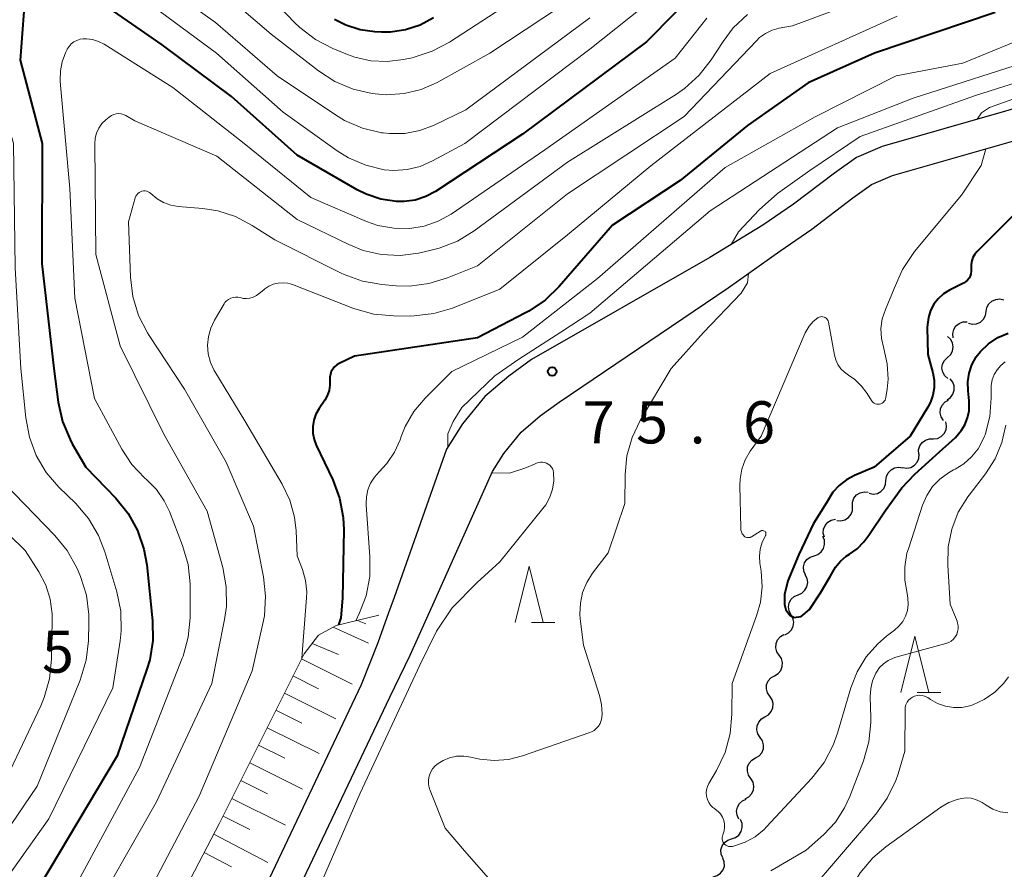
# Model space of a CAD drawing. Units: metres. Extents: x -72000 to -69997, y 30000 to 31501.
# Drawn here: x -71796 to -71708, y 30505 to 30580 of the extents above; entities that cross this region are included whole.
import ezdxf

# ---------------------------------------------------------------- set-up
doc = ezdxf.new("R2010")
doc.units = ezdxf.units.M
for name, color, linetype, lineweight in [('210100_道路縁(街区線)', 7, 'Continuous', 30), ('510200_細流', 7, 'Continuous', 30), ('610111_人工斜面(上)', 7, 'Continuous', 30), ('610199_人工斜面(ヒゲ)', 7, 'Continuous', 30), ('633200_針葉樹林', 7, 'Continuous', 13), ('710100_等高線(計曲線)', 7, 'Continuous', 40), ('710200_等高線(主曲線)', 7, 'Continuous', 13), ('731200_図化機測定による標高点', 7, 'Continuous', 40)]:
    doc.layers.add(name, color=color, linetype=linetype, lineweight=lineweight)
doc.styles.add('Style-WORKING', font='MS Gothic.ttf')

msp = doc.modelspace()

# ---------------------------------------------------------------- linework, layer by layer
at = {"layer": '210100_道路縁(街区線)', "linetype": 'Continuous', "lineweight": 30, "flags": 128}
for points in [[(-71814.93, 30447.44), (-71799.58, 30461.25), (-71792.24, 30469.3), (-71789.82, 30471.97), (-71787.62, 30475.13), (-71780.69, 30485.87), (-71776.92, 30492.08), (-71772.15, 30500.04), (-71762.78, 30519.8), (-71760.98, 30523.52), (-71759.21, 30527.42), (-71753.65, 30539.85), (-71752.64, 30541.46), (-71751.12, 30543.35), (-71749.41, 30544.79), (-71747.73, 30546.02), (-71732.73, 30556.15), (-71728.13, 30559.41), (-71725.3, 30561.37), (-71721.64, 30564.15), (-71719.98, 30565.34), (-71718.13, 30566.13), (-71696.37, 30572.37), (-71681.01, 30576.81)], [(-71697.14, 30575.01), (-71719.05, 30568.73), (-71721.33, 30567.75), (-71723.27, 30566.36), (-71726.92, 30563.6), (-71729.63, 30561.73), (-71734.36, 30558.87), (-71750.19, 30549.79), (-71752.19, 30548.33), (-71754.35, 30546.51), (-71756.31, 30544.08), (-71757.73, 30541.82), (-71762.4, 30528.64), (-71762.89, 30527.29), (-71763.84, 30524.64), (-71765.31, 30520.89), (-71774.58, 30501.34)]]:
    msp.add_lwpolyline(points, dxfattribs=at)
at = {"layer": '510200_細流', "linetype": 'Continuous', "lineweight": 30, "flags": 128}
for points in [[(-71709.809, 30554.059), (-71709.746, 30554.42), (-71709.57, 30554.742), (-71709.299, 30554.991), (-71708.963, 30555.139), (-71708.598, 30555.173), (-71708.241, 30555.087)], [(-71711.377, 30553.031), (-71711.021, 30552.944), (-71710.655, 30552.978), (-71710.32, 30553.126), (-71710.049, 30553.375), (-71709.872, 30553.697), (-71709.809, 30554.059)], [(-71712.725, 30551.736), (-71712.763, 30552.101), (-71712.682, 30552.459), (-71712.49, 30552.773), (-71712.208, 30553.007), (-71711.866, 30553.14), (-71711.499, 30553.155)], [(-71713.238, 30549.97), (-71712.972, 30550.223), (-71712.803, 30550.548), (-71712.746, 30550.911), (-71712.809, 30551.273), (-71712.983, 30551.596), (-71713.253, 30551.845)], [(-71713.222, 30548.095), (-71713.492, 30548.344), (-71713.667, 30548.666), (-71713.73, 30549.029), (-71713.673, 30549.391), (-71713.504, 30549.717), (-71713.238, 30549.97)], [(-71713.274, 30546.225), (-71712.973, 30546.434), (-71712.755, 30546.729), (-71712.643, 30547.079), (-71712.649, 30547.446), (-71712.772, 30547.792), (-71713, 30548.08)], [(-71713.602, 30544.38), (-71713.8, 30544.69), (-71713.887, 30545.046), (-71713.856, 30545.413), (-71713.709, 30545.749), (-71713.463, 30546.021), (-71713.141, 30546.198)], [(-71714.483, 30542.742), (-71714.119, 30542.791), (-71713.791, 30542.955), (-71713.532, 30543.215), (-71713.37, 30543.546), (-71713.322, 30543.91), (-71713.395, 30544.27)], [(-71715.787, 30541.397), (-71715.803, 30541.763), (-71715.699, 30542.115), (-71715.488, 30542.416), (-71715.192, 30542.633), (-71714.842, 30542.744), (-71714.475, 30542.736)], [(-71717.224, 30540.195), (-71716.861, 30540.144), (-71716.501, 30540.215), (-71716.182, 30540.396), (-71715.937, 30540.672), (-71715.794, 30541.009), (-71715.768, 30541.376)], [(-71718.704, 30539.043), (-71718.666, 30539.408), (-71718.512, 30539.741), (-71718.259, 30540.009), (-71717.935, 30540.18), (-71717.573, 30540.239), (-71717.211, 30540.177)], [(-71720.197, 30537.908), (-71719.835, 30537.847), (-71719.473, 30537.906), (-71719.148, 30538.077), (-71718.895, 30538.345), (-71718.741, 30538.678), (-71718.704, 30539.043)], [(-71721.68, 30536.763), (-71721.673, 30537.13), (-71721.548, 30537.475), (-71721.319, 30537.762), (-71721.01, 30537.96), (-71720.654, 30538.05), (-71720.289, 30538.019)], [(-71723.071, 30535.506), (-71722.706, 30535.475), (-71722.35, 30535.565), (-71722.041, 30535.763), (-71721.812, 30536.051), (-71721.687, 30536.395), (-71721.68, 30536.763)], [(-71724.177, 30534.001), (-71724.275, 30534.354), (-71724.254, 30534.721), (-71724.116, 30535.062), (-71723.876, 30535.34), (-71723.561, 30535.527), (-71723.201, 30535.602)], [(-71725.093, 30532.367), (-71724.745, 30532.485), (-71724.454, 30532.709), (-71724.25, 30533.014), (-71724.155, 30533.369), (-71724.177, 30533.736), (-71724.318, 30534.075)], [(-71725.867, 30530.66), (-71726.008, 30530.999), (-71726.03, 30531.365), (-71725.935, 30531.721), (-71725.731, 30532.026), (-71725.44, 30532.25), (-71725.093, 30532.367)], [(-71726.515, 30528.901), (-71726.178, 30529.047), (-71725.907, 30529.293), (-71725.728, 30529.613), (-71725.661, 30529.975), (-71725.713, 30530.338), (-71725.88, 30530.665)], [(-71727.15, 30527.137), (-71727.317, 30527.464), (-71727.37, 30527.827), (-71727.303, 30528.189), (-71727.124, 30528.509), (-71726.853, 30528.756), (-71726.515, 30528.901)], [(-71727.692, 30525.342), (-71727.363, 30525.505), (-71727.105, 30525.766), (-71726.943, 30526.095), (-71726.896, 30526.46), (-71726.967, 30526.82), (-71727.152, 30527.137)], [(-71728.191, 30523.536), (-71728.396, 30523.84), (-71728.491, 30524.195), (-71728.468, 30524.562), (-71728.329, 30524.901), (-71728.088, 30525.178), (-71727.771, 30525.363)], [(-71728.612, 30521.708), (-71728.294, 30521.893), (-71728.054, 30522.17), (-71727.914, 30522.509), (-71727.891, 30522.877), (-71727.986, 30523.231), (-71728.191, 30523.536)], [(-71729.032, 30519.881), (-71729.237, 30520.186), (-71729.332, 30520.54), (-71729.309, 30520.907), (-71729.169, 30521.247), (-71728.929, 30521.524), (-71728.612, 30521.708)], [(-71729.452, 30518.054), (-71729.135, 30518.238), (-71728.895, 30518.515), (-71728.755, 30518.855), (-71728.732, 30519.222), (-71728.827, 30519.576), (-71729.032, 30519.881)], [(-71729.873, 30516.226), (-71730.078, 30516.531), (-71730.173, 30516.885), (-71730.15, 30517.253), (-71730.01, 30517.592), (-71729.77, 30517.869), (-71729.452, 30518.054)], [(-71730.293, 30514.399), (-71729.976, 30514.584), (-71729.735, 30514.861), (-71729.596, 30515.2), (-71729.573, 30515.567), (-71729.668, 30515.922), (-71729.873, 30516.226)], [(-71730.714, 30512.572), (-71730.918, 30512.877), (-71731.013, 30513.231), (-71730.991, 30513.598), (-71730.851, 30513.937), (-71730.611, 30514.215), (-71730.293, 30514.399)], [(-71731.22, 30510.767), (-71730.893, 30510.934), (-71730.638, 30511.198), (-71730.481, 30511.53), (-71730.438, 30511.895), (-71730.514, 30512.254), (-71730.703, 30512.569)], [(-71731.761, 30508.972), (-71731.925, 30509.301), (-71731.975, 30509.664), (-71731.905, 30510.025), (-71731.724, 30510.344), (-71731.45, 30510.589), (-71731.112, 30510.732)], [(-71732.418, 30507.217), (-71732.069, 30507.332), (-71731.777, 30507.553), (-71731.57, 30507.857), (-71731.472, 30508.211), (-71731.492, 30508.578), (-71731.63, 30508.918)], [(-71733.206, 30505.515), (-71733.344, 30505.856), (-71733.364, 30506.222), (-71733.265, 30506.577), (-71733.059, 30506.88), (-71732.767, 30507.102), (-71732.418, 30507.217)], [(-71734.048, 30503.84), (-71733.695, 30503.941), (-71733.394, 30504.151), (-71733.175, 30504.445), (-71733.062, 30504.795), (-71733.067, 30505.162), (-71733.191, 30505.508)]]:
    msp.add_lwpolyline(points, dxfattribs=at)
at = {"layer": '610111_人工斜面(上)', "linetype": 'Continuous', "lineweight": 13, "flags": 128}
msp.add_lwpolyline([(-71788.32, 30480.5), (-71788.86, 30483.14), (-71788.83, 30485.24), (-71788.5, 30487.18), (-71785.64, 30493.76), (-71777.89, 30508.61), (-71770.39, 30523.65), (-71769.11, 30525.31), (-71767.55, 30526.16), (-71763.76, 30527.08)], dxfattribs=at)
at = {"layer": '610199_人工斜面(ヒゲ)', "linetype": 'Continuous', "lineweight": 13, "flags": 128}
for points in [[(-71767.8, 30526.03), (-71764.67, 30524.59)], [(-71765.65, 30526.62), (-71764.91, 30526.31)], [(-71769.68, 30524.57), (-71767.32, 30523.59)], [(-71770.62, 30523.19), (-71766.11, 30520.94)], [(-71771.38, 30521.68), (-71769.11, 30520.55)], [(-71772.14, 30520.16), (-71767.57, 30517.88)], [(-71772.9, 30518.63), (-71770.6, 30517.48)], [(-71773.67, 30517.08), (-71769.04, 30514.78)], [(-71774.44, 30515.53), (-71772.11, 30514.37)], [(-71775.22, 30513.97), (-71770.53, 30511.63)], [(-71776.01, 30512.4), (-71773.65, 30511.22)], [(-71776.8, 30510.81), (-71772.04, 30508.44)], [(-71777.59, 30509.22), (-71775.2, 30508.03)], [(-71778.41, 30507.62), (-71773.62, 30505.12)], [(-71779.26, 30506), (-71776.83, 30504.74)]]:
    msp.add_lwpolyline(points, dxfattribs=at)
at = {"layer": '633200_針葉樹林', "linetype": 'Continuous', "lineweight": 13}
for p, q in [((-71750.192, 30526.43), (-71748.108, 30526.43)), ((-71715.932, 30520.22), (-71713.848, 30520.22))]:
    msp.add_line(p, q, dxfattribs=at)
at = {"layer": '633200_針葉樹林', "linetype": 'Continuous', "lineweight": 13, "flags": 128}
for points in [[(-71751.65, 30526.43), (-71750.4, 30531.43), (-71749.15, 30526.43)], [(-71717.39, 30520.22), (-71716.14, 30525.22), (-71714.89, 30520.22)]]:
    msp.add_lwpolyline(points, dxfattribs=at)
at = {"layer": '710100_等高線(計曲線)', "linetype": 'Continuous', "lineweight": 40, "flags": 128}
for points, elevation in [([(-71795.09, 30583.1), (-71795.61, 30576.39), (-71793.64, 30569), (-71793.67, 30558.33), (-71792.63, 30549), (-71792.23, 30546), (-71791.85, 30544.3), (-71791.18, 30542.69), (-71790.98, 30542.31), (-71789.77, 30540.23), (-71787.12, 30537.49), (-71786.02, 30536.13), (-71785.18, 30534.61), (-71784.61, 30532.96), (-71784.36, 30531.56), (-71783.85, 30526.57), (-71783.82, 30524.83), (-71784.1, 30523.11), (-71784.35, 30522.29), (-71787, 30514.6), (-71793.9, 30503)], 90), ([(-71734.87, 30583.21), (-71739.98, 30578.02), (-71751, 30569.82), (-71758.73, 30564.73), (-71759.59, 30564.27), (-71760.52, 30563.96), (-71761.49, 30563.82), (-71762.18, 30563.82), (-71763.57, 30564.03), (-71764.89, 30564.48), (-71765.69, 30564.88), (-71771, 30567.95), (-71776.84, 30573.16), (-71783, 30577.76), (-71789.63, 30582.37)], 90), ([(-71709, 30580.62), (-71719.72, 30577), (-71725.62, 30574.38), (-71731, 30570.59), (-71737, 30565.71), (-71743, 30561.72), (-71747.74, 30556.27), (-71748.99, 30555.06), (-71750.43, 30554.08), (-71750.71, 30553.93), (-71755, 30551.73), (-71765.92, 30550.08), (-71767.28, 30549.43), (-71767.49, 30549.31), (-71767.68, 30549.14), (-71767.84, 30548.95), (-71767.97, 30548.73), (-71768.05, 30548.49), (-71768.09, 30548.24), (-71768.09, 30548), (-71768.09, 30547.51), (-71768.17, 30547.03), (-71768.34, 30546.57), (-71768.56, 30546.17), (-71769.06, 30545.44), (-71769.34, 30544.94), (-71769.52, 30544.4), (-71769.62, 30543.84), (-71769.61, 30543.26), (-71769.5, 30542.7), (-71769.31, 30542.18), (-71767.84, 30539.11), (-71767.23, 30537.48), (-71766.92, 30535.76), (-71766.87, 30534.66), (-71766.97, 30528.58), (-71767.14, 30526.85), (-71767.32, 30526.22)], 80), ([(-71758.9, 30580.14), (-71760.09, 30579.5), (-71761.37, 30579.08), (-71762.7, 30578.89), (-71763.51, 30578.88), (-71764.1, 30578.91), (-71765.41, 30579.09), (-71766.67, 30579.49), (-71767.68, 30580)], 100), ([(-71677.03, 30578.19), (-71677.44, 30577.57), (-71678.56, 30576.74), (-71683.74, 30574.52), (-71691.52, 30571.48), (-71697.33, 30568.84), (-71704.91, 30565.09), (-71710.61, 30559.39), (-71710.82, 30559.14), (-71710.98, 30558.87), (-71711.09, 30558.57), (-71711.14, 30558.25), (-71711.14, 30557.93), (-71711.14, 30557.86), (-71711.13, 30557.64), (-71711.16, 30557.42), (-71711.22, 30557.21), (-71711.33, 30557.02), (-71711.46, 30556.84)], 70), ([(-71711.46, 30556.84), (-71711.63, 30556.69), (-71711.82, 30556.57), (-71713.05, 30555.95), (-71713.59, 30555.62), (-71714.06, 30555.19), (-71714.45, 30554.7), (-71714.75, 30554.14), (-71714.94, 30553.54), (-71715.03, 30552.91), (-71715.04, 30552.65), (-71715, 30550.24), (-71714.55, 30548.62), (-71714.42, 30547.96), (-71714.42, 30547.29), (-71714.53, 30546.63), (-71714.75, 30546), (-71714.98, 30545.57), (-71716.56, 30543), (-71719.76, 30540.24), (-71721.5, 30539.5), (-71722.22, 30539.12), (-71722.87, 30538.61), (-71723.42, 30538), (-71723.99, 30537.06), (-71725.13, 30535.23), (-71726.45, 30532.46), (-71727.41, 30530.14), (-71727.73, 30528.93), (-71727.73, 30528.03), (-71727.59, 30527.55), (-71727.25, 30527.09), (-71726.88, 30526.89), (-71726.25, 30526.95), (-71725.51, 30527.58), (-71724.52, 30529.08), (-71723.67, 30530.51), (-71723.18, 30531.35), (-71722.75, 30531.87), (-71722.24, 30532.31), (-71721.94, 30532.51), (-71721.25, 30532.99), (-71720.66, 30533.59), (-71720.24, 30534.18), (-71718.79, 30536.36), (-71717.3, 30538.41), (-71716.14, 30539.61), (-71714.57, 30541.02), (-71713.66, 30541.87), (-71713.13, 30542.34), (-71712.52, 30542.88), (-71712, 30543.51), (-71711.71, 30544), (-71711.47, 30544.6), (-71711.33, 30545.24), (-71711.31, 30545.89), (-71711.32, 30546.12)], 70), ([(-71711.32, 30546.12), (-71711.42, 30547.01), (-71711.44, 30547.8), (-71711.33, 30548.58), (-71711.07, 30549.32), (-71710.7, 30550.02), (-71710.32, 30550.5), (-71709.6, 30551.19), (-71708.77, 30551.74), (-71707.86, 30552.14)], 70)]:
    msp.add_lwpolyline(points, dxfattribs=dict(at, elevation=elevation))
at = {"layer": '710200_等高線(主曲線)', "linetype": 'Continuous', "lineweight": 13, "flags": 128}
for points, elevation in [([(-71733.18, 30586.82), (-71745, 30577.36), (-71756.12, 30569), (-71758.97, 30567.44), (-71760.07, 30566.95), (-71761.23, 30566.67), (-71762.43, 30566.59), (-71763.29, 30566.66), (-71764.91, 30567.05), (-71766.45, 30567.72), (-71767.46, 30568.34), (-71772.24, 30571.76), (-71778.17, 30577), (-71784.39, 30581.61)], 92), ([(-71797.55, 30585.63), (-71798.32, 30579.42), (-71798.38, 30577.68), (-71798.14, 30575.95), (-71798.03, 30575.5), (-71796.21, 30569), (-71796.05, 30557.95), (-71795.55, 30549), (-71795.11, 30544.61), (-71794.79, 30542.9), (-71794.18, 30541.27), (-71793.29, 30539.77), (-71792.17, 30538.46), (-71790.67, 30536.99), (-71789.54, 30535.67), (-71788.65, 30534.17), (-71788.08, 30532.7), (-71787.03, 30529.15), (-71786.68, 30527.44), (-71786.64, 30525.7), (-71786.74, 30524.79), (-71787.38, 30520.62), (-71793.05, 30509), (-71799.46, 30500.02)], 92), ([(-71747, 30584.82), (-71757.46, 30578), (-71759, 30577.18), (-71760.79, 30576.61), (-71761.56, 30576.44), (-71763, 30576.26), (-71764.46, 30576.33), (-71765.88, 30576.65), (-71766.53, 30576.89), (-71767.83, 30577.42), (-71769.37, 30578.23), (-71770.76, 30579.29), (-71771.23, 30579.75), (-71775, 30583.69)], 98), ([(-71765.2, 30570.35), (-71766.8, 30571.04), (-71767.6, 30571.52), (-71772.79, 30575), (-71778.27, 30579.73), (-71785, 30584.57)], 94), ([(-71743, 30584.23), (-71753.88, 30577), (-71758.57, 30574.42), (-71759.99, 30573.79), (-71761.5, 30573.42), (-71763.06, 30573.32), (-71764.08, 30573.4), (-71764.34, 30573.43), (-71766.04, 30573.82), (-71767.65, 30574.49), (-71769.12, 30575.44), (-71773.31, 30578.69), (-71779, 30583.6)], 96), ([(-71717.5, 30583), (-71727, 30579.44), (-71728.19, 30579.22), (-71728.82, 30579.05), (-71729.4, 30578.77), (-71729.93, 30578.39), (-71730.22, 30578.12), (-71736.62, 30571.38), (-71747, 30564.51), (-71755, 30558.11), (-71757.64, 30557.05), (-71759.3, 30556.54), (-71761.03, 30556.32), (-71762.22, 30556.35), (-71763.47, 30556.46), (-71765.19, 30556.75), (-71766.83, 30557.34), (-71767.1, 30557.48), (-71773, 30560.42), (-71775, 30561.71), (-71776.47, 30562.49), (-71778.06, 30563), (-71779.37, 30563.2), (-71781.58, 30563.39), (-71782.24, 30563.5), (-71782.87, 30563.73), (-71783.45, 30564.06), (-71784, 30564.53), (-71784.11, 30564.62), (-71784.23, 30564.69), (-71784.37, 30564.74), (-71784.51, 30564.77), (-71784.65, 30564.77), (-71784.79, 30564.75), (-71784.93, 30564.7), (-71785.05, 30564.63), (-71785.16, 30564.54), (-71785.26, 30564.43), (-71785.33, 30564.31), (-71785.38, 30564.17), (-71785.98, 30562.02), (-71785.81, 30557.11), (-71785.59, 30555.38), (-71785.09, 30553.71), (-71784.29, 30552.16), (-71784.15, 30551.94), (-71781, 30547.17)], 84), ([(-71697.13, 30581.86), (-71705.09, 30578.91), (-71711.87, 30576.13), (-71717.81, 30575), (-71725, 30571.35), (-71733, 30566.85)], 78), ([(-71683, 30581.85), (-71689.68, 30578.32), (-71701, 30575.21), (-71704.62, 30573.93), (-71709.5, 30572.17), (-71710.22, 30571.7), (-71710.6, 30571.15)], 72), ([(-71731, 30580.45), (-71732.27, 30579.26), (-71733.17, 30578.06), (-71734.23, 30576.42), (-71735.31, 30575.05), (-71736.6, 30573.88), (-71737.32, 30573.38), (-71747, 30567.32), (-71755.27, 30561.22), (-71756.76, 30560.31), (-71758.39, 30559.68), (-71759.09, 30559.5), (-71760.22, 30559.25), (-71761.87, 30559.04), (-71763.53, 30559.12), (-71765.15, 30559.49), (-71766.41, 30560), (-71771, 30562.23), (-71778.15, 30567.85), (-71785.43, 30571), (-71786.22, 30571.47), (-71786.42, 30571.56), (-71786.63, 30571.62), (-71786.86, 30571.64), (-71787.08, 30571.63), (-71787.29, 30571.57), (-71787.5, 30571.48), (-71787.7, 30571.34), (-71788, 30571.09), (-71788.34, 30570.75), (-71788.62, 30570.35), (-71788.82, 30569.91), (-71788.94, 30569.45), (-71788.98, 30568.94), (-71788.88, 30559.12), (-71786.72, 30551), (-71782.84, 30543.16), (-71779, 30536.31), (-71777.62, 30531.31), (-71777.3, 30529.59), (-71777.29, 30527.85), (-71777.45, 30526.69), (-71778.58, 30521), (-71783.51, 30510.49), (-71790.04, 30499)], 86), ([(-71717.71, 30580.29), (-71729, 30575.21), (-71739.58, 30567), (-71747, 30560.87), (-71753, 30556.04), (-71757.2, 30554.37), (-71758.88, 30553.87), (-71760.61, 30553.67), (-71760.93, 30553.66), (-71762.46, 30553.67), (-71764.19, 30553.83), (-71765.88, 30554.29), (-71766.06, 30554.36), (-71771.41, 30556.45), (-71771.83, 30556.57), (-71772.26, 30556.62), (-71772.7, 30556.59), (-71773.13, 30556.49), (-71773.53, 30556.31), (-71773.89, 30556.07), (-71773.97, 30556), (-71774.38, 30555.65), (-71774.63, 30555.47), (-71774.9, 30555.33), (-71775.2, 30555.24), (-71775.51, 30555.21), (-71775.81, 30555.23), (-71776.06, 30555.29), (-71776.27, 30555.33), (-71776.49, 30555.34), (-71776.7, 30555.31), (-71776.91, 30555.24), (-71777.1, 30555.14), (-71777.27, 30555.01), (-71777.42, 30554.85), (-71777.5, 30554.73), (-71778.34, 30553.29), (-71778.68, 30552.59), (-71778.88, 30551.84), (-71778.96, 30551.07), (-71778.9, 30550.29), (-71778.7, 30549.54)], 82), ([(-71693.38, 30581), (-71705, 30576.63), (-71716.29, 30573), (-71723, 30570.38), (-71734.33, 30563), (-71745, 30553.92), (-71747.6, 30552.22), (-71751.31, 30549.84), (-71753.45, 30548.36), (-71756.37, 30545.52), (-71757.15, 30544.28), (-71757.63, 30543.2), (-71757.61, 30542.02)], 76), ([(-71734.61, 30580.12), (-71737.44, 30576.56), (-71749, 30568.42), (-71757.34, 30562.72), (-71758.48, 30562.08), (-71759.71, 30561.65), (-71761, 30561.43), (-71762.43, 30561.45), (-71763.83, 30561.71), (-71764.84, 30562.07), (-71769.8, 30564.2), (-71775.71, 30569), (-71782.04, 30573.96), (-71788.15, 30577.8), (-71788.64, 30578.06), (-71789.17, 30578.22), (-71789.72, 30578.29), (-71790, 30578.29), (-71790.29, 30578.25), (-71790.57, 30578.15), (-71790.83, 30578.02), (-71791.07, 30577.83), (-71791.27, 30577.61), (-71791.42, 30577.36), (-71791.44, 30577.33), (-71791.58, 30577.03), (-71791.88, 30576.25), (-71792.04, 30575.43), (-71792.06, 30574.59), (-71792.05, 30574.5), (-71791.2, 30565), (-71790.75, 30555.25), (-71789, 30546.34), (-71786.58, 30541.84), (-71785.68, 30540.47), (-71784.55, 30539.27), (-71784.37, 30539.11), (-71783.5, 30538.24), (-71782.81, 30537.24), (-71782.35, 30536.29), (-71781.18, 30533.26), (-71780.7, 30531.59), (-71780.51, 30529.86), (-71780.51, 30529.61), (-71780.52, 30526.86)], 88), ([(-71745, 30580.14), (-71756.03, 30571.97), (-71758.85, 30570.61), (-71760.11, 30570.13), (-71761.45, 30569.88), (-71762.8, 30569.86), (-71763.36, 30569.92), (-71763.5, 30569.94), (-71765.2, 30570.35)], 94), ([(-71689.63, 30580.21), (-71699, 30576.98), (-71710.76, 30573.24), (-71721, 30569.62), (-71725.46, 30566.58), (-71728.34, 30564.55), (-71729.96, 30563.09), (-71731.81, 30561.13), (-71732.46, 30560.02)], 74), ([(-71709.85, 30568.5), (-71710.25, 30567.03), (-71712, 30564.41), (-71716.18, 30559.38), (-71717.24, 30557.8), (-71717.98, 30556.09), (-71718.76, 30554.23), (-71719.03, 30553.4)], 72), ([(-71733, 30566.85), (-71744.32, 30557), (-71751, 30551.77), (-71757.27, 30548.73), (-71759.65, 30546.35), (-71760.64, 30545.17), (-71761.42, 30543.83), (-71761.77, 30542.95), (-71761.87, 30542.65), (-71762.36, 30541.55), (-71763.03, 30540.55), (-71763.72, 30539.81), (-71764.14, 30539.34), (-71764.48, 30538.81), (-71764.72, 30538.22), (-71764.85, 30537.6), (-71764.88, 30536.97), (-71764.87, 30536.88), (-71764.54, 30532.26), (-71764.56, 30530.52), (-71764.89, 30528.81), (-71765.46, 30527.28), (-71765.79, 30526.59)], 78), ([(-71730.93, 30557.43), (-71731, 30556.6), (-71731.57, 30555.68), (-71734.9, 30552.21), (-71737.79, 30549), (-71740.53, 30544.37), (-71741.25, 30542.87), (-71741.71, 30541.25), (-71741.87, 30539.58), (-71741.9, 30537), (-71743.39, 30532.61), (-71744.76, 30530.8), (-71745.28, 30529.98), (-71745.65, 30529.09), (-71745.85, 30528.14)], 74), ([(-71719.03, 30553.4), (-71719.15, 30552.54), (-71719.11, 30551.67), (-71718.91, 30550.76), (-71718.6, 30549.42), (-71718.52, 30548.05), (-71718.61, 30547.17), (-71718.72, 30546.42), (-71718.75, 30546.3), (-71718.79, 30546.19), (-71718.86, 30546.09), (-71718.94, 30546), (-71719.04, 30545.93), (-71719.15, 30545.87), (-71719.27, 30545.84), (-71719.39, 30545.82), (-71719.51, 30545.83), (-71719.63, 30545.86), (-71719.74, 30545.91), (-71719.84, 30545.98), (-71719.93, 30546.06), (-71720, 30546.16), (-71720.38, 30546.77), (-71720.87, 30547.44), (-71721.47, 30548.01), (-71722.03, 30548.4), (-71722.4, 30548.66), (-71722.72, 30548.98), (-71722.98, 30549.36), (-71723.17, 30549.77), (-71723.28, 30550.17), (-71723.82, 30553.11), (-71723.85, 30553.22), (-71723.9, 30553.31), (-71723.96, 30553.4), (-71724.03, 30553.47), (-71724.12, 30553.53), (-71724.21, 30553.57), (-71724.31, 30553.6), (-71724.42, 30553.61), (-71724.52, 30553.6), (-71724.63, 30553.57), (-71724.72, 30553.52), (-71724.75, 30553.51), (-71725.17, 30553.17), (-71725.52, 30552.77), (-71725.8, 30552.31), (-71725.87, 30552.16), (-71729.8, 30543), (-71730.76, 30541.64), (-71731.21, 30540.87), (-71731.51, 30540.04), (-71731.67, 30539.17), (-71731.69, 30538.61), (-71731.61, 30534.81), (-71731.6, 30534.64), (-71731.55, 30534.48), (-71731.47, 30534.32), (-71731.37, 30534.19), (-71731.3, 30534.11), (-71731.23, 30534.05), (-71731.15, 30534.01), (-71731.06, 30533.98), (-71730.96, 30533.97), (-71730.87, 30533.97)], 72), ([(-71778.7, 30549.54), (-71778.38, 30548.83), (-71778.32, 30548.73), (-71775.66, 30544.34), (-71772.34, 30538.71), (-71771.66, 30537.3), (-71771.25, 30535.79), (-71771.1, 30534.57), (-71771, 30532.35), (-71770.54, 30531.14), (-71770.26, 30530.16), (-71770.16, 30529.15), (-71770.18, 30528.63), (-71770.58, 30523.26)], 82), ([(-71732.43, 30506.52), (-71732.33, 30506.54), (-71732.16, 30506.58), (-71731.2, 30506.91), (-71730.32, 30507.4), (-71729.53, 30508.04), (-71729.31, 30508.27), (-71725.28, 30512.6), (-71724.2, 30513.98), (-71723.39, 30515.52), (-71723, 30516.6), (-71721.83, 30520.62), (-71721.26, 30522.06), (-71720.46, 30523.39), (-71719.43, 30524.55), (-71718.65, 30525.22), (-71717.94, 30525.75), (-71717.55, 30526.11), (-71717.22, 30526.53), (-71716.97, 30527), (-71716.8, 30527.51), (-71716.73, 30528.04), (-71716.75, 30528.58), (-71716.83, 30529), (-71717.04, 30530.19), (-71717.04, 30531.39), (-71716.84, 30532.58), (-71716.72, 30532.97), (-71715.45, 30536.85), (-71715.08, 30537.71), (-71714.56, 30538.5), (-71713.92, 30539.18), (-71713.16, 30539.74), (-71712.7, 30540), (-71712.57, 30540.06), (-71711.79, 30540.54), (-71711.1, 30541.14), (-71710.53, 30541.85), (-71710.09, 30542.65), (-71709.95, 30543), (-71709.91, 30543.11), (-71709.49, 30544.72), (-71709.35, 30546.38), (-71709.37, 30547), (-71709.37, 30547.5), (-71709.27, 30547.99), (-71709.09, 30548.46), (-71708.83, 30548.89), (-71708.5, 30549.27), (-71708.11, 30549.59)], 72), ([(-71781, 30547.17), (-71777.32, 30540.68), (-71774.89, 30535), (-71774, 30530.49), (-71773.81, 30528.76), (-71773.92, 30527.02), (-71774.05, 30526.35), (-71775, 30522.15), (-71779.71, 30511), (-71785, 30500.91)], 84), ([(-71728.93, 30504.38), (-71725.8, 30506.2), (-71724.23, 30507.6), (-71723.2, 30508.7), (-71722.38, 30509.97), (-71721.92, 30510.96), (-71720.71, 30514.15), (-71720.23, 30515.82), (-71720.05, 30517.56), (-71720.05, 30518), (-71720.1, 30519.83), (-71720.06, 30520.56), (-71719.89, 30521.26), (-71719.6, 30521.93), (-71719.55, 30522.01), (-71719.27, 30522.42), (-71718.92, 30522.77), (-71718.52, 30523.06), (-71718.07, 30523.27), (-71717.84, 30523.34), (-71713.38, 30524.56), (-71713.13, 30524.65), (-71712.91, 30524.78), (-71712.72, 30524.95), (-71712.55, 30525.15), (-71712.42, 30525.37), (-71712.34, 30525.62), (-71712.29, 30525.87), (-71712.29, 30526.13), (-71712.34, 30526.38), (-71712.39, 30526.54), (-71713, 30528.07), (-71713.22, 30531.54), (-71713.18, 30533.15), (-71712.87, 30534.72), (-71712.28, 30536.22), (-71711.44, 30537.6), (-71711.33, 30537.75), (-71709.86, 30539.65), (-71709.02, 30540.98), (-71708.41, 30542.43), (-71708.07, 30543.97)], 74), ([(-71748.34, 30540.1), (-71748.28, 30539.93), (-71748.24, 30539.76), (-71748.22, 30539.01), (-71748.33, 30538.27), (-71748.57, 30537.56), (-71748.92, 30536.9), (-71749.17, 30536.56), (-71753, 30531.83), (-71755.03, 30530), (-71757.24, 30527.72), (-71758.62, 30525.65), (-71760.12, 30522.65), (-71765.41, 30511.28), (-71770.63, 30499.27)], 76), ([(-71753.7, 30539.74), (-71752.14, 30539.7), (-71750.77, 30540.14), (-71749.91, 30540.49), (-71749.75, 30540.58), (-71749.58, 30540.65), (-71749.4, 30540.68), (-71749.22, 30540.69), (-71749.03, 30540.66), (-71748.86, 30540.6), (-71748.7, 30540.51), (-71748.56, 30540.4), (-71748.44, 30540.26), (-71748.34, 30540.1)], 76), ([(-71797, 30538.77), (-71792.53, 30534.17), (-71791.43, 30532.82), (-71790.58, 30531.3), (-71790.47, 30531.03), (-71790.26, 30530.53), (-71789.73, 30528.87), (-71789.51, 30527.14), (-71789.5, 30526.42), (-71789.55, 30524.81), (-71789.74, 30523.08), (-71790.28, 30521.32), (-71794.1, 30511.9), (-71801, 30501.76)], 94), ([(-71799.47, 30536.99), (-71795.17, 30532.83), (-71793.94, 30530.92), (-71793.33, 30529.75), (-71792.94, 30528.49), (-71792.76, 30527.19), (-71792.76, 30526.73), (-71792.82, 30523.17), (-71793, 30521.43), (-71793.48, 30519.76), (-71793.78, 30519.04), (-71798.15, 30509.85)], 96), ([(-71730.87, 30533.97), (-71730.78, 30533.99), (-71730.69, 30534.03), (-71730.65, 30534.05), (-71729.85, 30534.56), (-71729.8, 30534.59), (-71729.75, 30534.6), (-71729.69, 30534.61), (-71729.64, 30534.61), (-71729.59, 30534.59), (-71729.54, 30534.57), (-71729.49, 30534.54), (-71729.45, 30534.51), (-71729.42, 30534.46), (-71729.39, 30534.42), (-71729.38, 30534.36), (-71729.37, 30534.31), (-71729.37, 30534.25), (-71729.38, 30534.2), (-71729.4, 30534.15), (-71729.41, 30534.13), (-71729.69, 30533.56), (-71729.87, 30532.94), (-71729.94, 30532.31), (-71729.9, 30531.69), (-71729.79, 30531), (-71729.71, 30529.61), (-71729.86, 30528.23), (-71730.18, 30527.1), (-71732.38, 30521), (-71732.39, 30518.3), (-71732.55, 30516.57), (-71733, 30514.89), (-71733.76, 30513.28), (-71734.44, 30512.13), (-71734.56, 30511.87), (-71734.64, 30511.58), (-71734.67, 30511.29), (-71734.65, 30511), (-71734.57, 30510.72), (-71734.45, 30510.45), (-71734.29, 30510.21), (-71734.08, 30510), (-71733.91, 30509.88), (-71733.87, 30509.85), (-71733.62, 30509.65), (-71733.41, 30509.42), (-71733.24, 30509.15), (-71733.12, 30508.85), (-71733.06, 30508.54), (-71733.05, 30508.23), (-71733.09, 30507.91), (-71733.2, 30507.58), (-71733.24, 30507.46), (-71733.27, 30507.33), (-71733.26, 30507.2), (-71733.24, 30507.07), (-71733.19, 30506.94), (-71733.12, 30506.83), (-71733.04, 30506.73), (-71732.93, 30506.65), (-71732.82, 30506.58), (-71732.69, 30506.54), (-71732.56, 30506.52), (-71732.43, 30506.52)], 72), ([(-71745.85, 30528.14), (-71745.89, 30527.17), (-71745.86, 30526.75), (-71745.57, 30524.43), (-71744.14, 30519.96), (-71743.96, 30519.14), (-71743.92, 30518.31), (-71743.94, 30518), (-71743.99, 30517.73), (-71744.09, 30517.47), (-71744.24, 30517.23), (-71744.42, 30517.03), (-71744.63, 30516.85), (-71744.87, 30516.72), (-71745, 30516.67), (-71750.99, 30514.58), (-71752.23, 30514.26), (-71753.51, 30514.17), (-71754.78, 30514.3), (-71755.08, 30514.36), (-71755.58, 30514.48), (-71756.21, 30514.57), (-71756.84, 30514.55), (-71757.46, 30514.42), (-71758.05, 30514.18), (-71758.48, 30513.92), (-71758.75, 30513.7), (-71758.98, 30513.43), (-71759.16, 30513.12), (-71759.28, 30512.79), (-71759.34, 30512.44), (-71759.34, 30512.09), (-71759.28, 30511.74), (-71759.2, 30511.5), (-71757.85, 30508.15), (-71756.15, 30506.14), (-71753.16, 30502.74)], 74), ([(-71780.52, 30526.86), (-71780.68, 30525.12), (-71781.14, 30523.44), (-71781.21, 30523.27), (-71785, 30513.55), (-71790.68, 30503)], 88), ([(-71725.71, 30502.29), (-71719.6, 30509.41), (-71718.59, 30510.83), (-71717.84, 30512.4), (-71717.63, 30513), (-71717.02, 30515), (-71717.01, 30518.69), (-71716.99, 30518.92), (-71716.93, 30519.13), (-71716.83, 30519.34), (-71716.7, 30519.52), (-71716.54, 30519.68), (-71716.36, 30519.81), (-71716.16, 30519.9), (-71715.94, 30519.96), (-71715.72, 30519.98), (-71715.49, 30519.96), (-71715.28, 30519.9), (-71715.07, 30519.8), (-71715, 30519.76), (-71714.76, 30519.59), (-71714.12, 30519.24), (-71713.43, 30519), (-71712.71, 30518.88), (-71711.98, 30518.89), (-71711.27, 30519.03), (-71711, 30519.12), (-71709.97, 30519.59), (-71709.04, 30520.24), (-71708.24, 30521.03), (-71707.81, 30521.6)], 76), ([(-71730.37, 30493.99), (-71730.19, 30494.12), (-71725.63, 30497.53), (-71724.33, 30498.69), (-71723.25, 30500.05), (-71722.59, 30501.23), (-71721.89, 30502.7), (-71721, 30504.2), (-71719.87, 30505.52), (-71718.71, 30506.49), (-71713.83, 30510.02), (-71713.13, 30510.43), (-71712.38, 30510.72), (-71712, 30510.81), (-71711.58, 30510.85), (-71711.15, 30510.82), (-71710.74, 30510.72), (-71710.35, 30510.54), (-71710.16, 30510.43), (-71709.81, 30510.19), (-71709.21, 30509.85), (-71708.56, 30509.62), (-71707.88, 30509.51)], 78)]:
    msp.add_lwpolyline(points, dxfattribs=dict(at, elevation=elevation))
at = {"layer": '731200_図化機測定による標高点', "linetype": 'Continuous', "lineweight": 40}
msp.add_circle((-71748.36, 30548.73, 75.55), 0.375, dxfattribs=at)

# ---------------------------------------------------------------- texts
at = {"layer": '731200_図化機測定による標高点', "linetype": 'Continuous', "lineweight": 40, "style": 'Style-WORKING'}
for s, p in [('6', (-71731.4, 30542.34, -9.999)), ('7', (-71745.65, 30542.34, -9.999)), ('5', (-71740.9, 30542.34, -9.999)), ('.', (-71736.15, 30542.34, -9.999)), ('5', (-71793.67, 30521.97, -9.999))]:
    msp.add_text(s, height=3.75, dxfattribs=at).set_placement(p)

doc.saveas('drawing.dxf')
